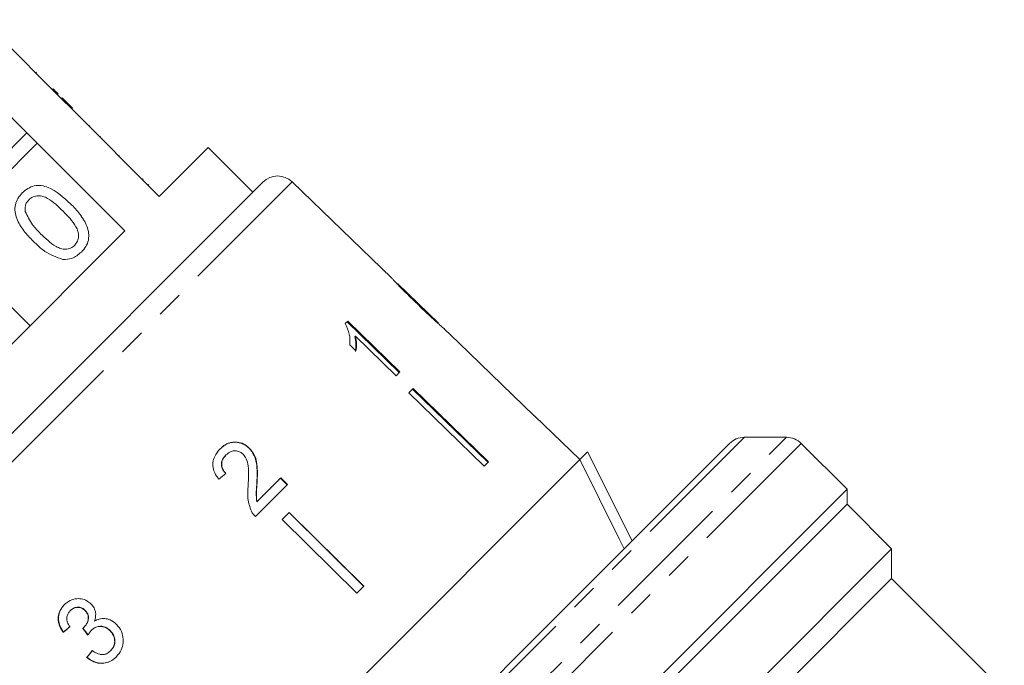
# Model space of a CAD drawing. Units: millimetres. Extents: x -114 to 571, y -66 to 354.
# Drawn here: x 328 to 375, y 271 to 301 of the extents above; entities that cross this region are included whole.
import ezdxf

# ---------------------------------------------------------------- set-up
doc = ezdxf.new("R2010")
doc.units = ezdxf.units.MM
doc.linetypes.add('PHANTOM', pattern=[12.7, 6.35, -1.27, 1.27, -1.27, 1.27, -1.27])

msp = doc.modelspace()

# ---------------------------------------------------------------- linework, layer by layer
at = {"color": 7, "linetype": 'Continuous', "lineweight": 15}
for p, q in [((330.311, 297.692), (326.563, 301.439)), ((324.927, 299.803), (328.675, 296.056)), ((329.128, 298.946), (329.092, 298.91)), ((329.92, 298.153), (329.885, 298.118)), ((330.167, 297.906), (330.132, 297.87)), ((330.346, 297.727), (330.311, 297.692)), ((330.311, 297.692), (330.806, 297.197)), ((330.346, 297.727), (330.841, 297.232)), ((330.841, 297.232), (330.806, 297.197)), ((334.978, 293.025), (330.806, 297.197)), ((331.664, 296.409), (331.629, 296.373)), ((328.675, 296.056), (324.159, 291.54)), ((329.17, 295.561), (328.675, 296.056)), ((332.185, 295.888), (332.149, 295.853)), ((324.654, 291.045), (329.17, 295.561)), ((329.17, 295.561), (333.342, 291.389)), ((337.311, 295.358), (334.978, 293.025)), ((339.433, 293.237), (337.311, 295.358)), ((333.074, 295), (333.038, 294.964)), ((317.747, 271.551), (339.905, 293.709)), ((334.212, 293.861), (334.177, 293.825)), ((334.48, 293.593), (334.445, 293.557)), ((346.032, 289.158), (341.307, 293.721)), ((333.342, 291.389), (320.067, 278.114)), ((328.826, 286.873), (326.775, 288.923)), ((346.065, 289.124), (346.036, 289.154)), ((348.252, 287.014), (346.332, 288.868)), ((343.948, 287.094), (343.832, 286.978)), ((343.919, 287.065), (346.403, 284.651)), ((346.431, 284.679), (343.948, 287.094)), ((348.252, 287.014), (348.26, 287.007)), ((348.546, 286.731), (348.536, 286.74)), ((349.233, 286.067), (348.541, 286.735)), ((344.045, 285.967), (344.339, 285.681)), ((344.315, 286.38), (344.287, 286.351)), ((344.315, 286.38), (346.25, 284.498)), ((349.233, 286.067), (349.232, 286.066)), ((349.232, 286.066), (352.829, 282.592)), ((346.25, 284.498), (346.431, 284.679)), ((347.059, 283.893), (346.851, 283.685)), ((346.851, 283.685), (350.437, 280.199)), ((350.616, 280.379), (347.031, 283.864)), ((347.059, 283.893), (350.645, 280.407)), ((352.831, 282.593), (352.829, 282.592)), ((354.989, 280.509), (352.831, 282.593)), ((352.262, 271.418), (362.121, 281.277)), ((364.828, 281.569), (362.828, 281.569)), ((367.717, 279.095), (365.535, 281.277)), ((339.261, 281.055), (339.25, 281.044)), ((354.988, 280.508), (355.36, 280.88)), ((355.36, 280.88), (357.481, 276.637)), ((354.988, 280.508), (330.947, 256.467)), ((338.151, 280.731), (338.14, 280.721)), ((350.645, 280.407), (350.437, 280.199)), ((339.633, 279.418), (339.622, 279.407)), ((340.757, 279.633), (339.625, 278.501)), ((340.746, 279.622), (341.062, 279.31)), ((341.073, 279.321), (340.757, 279.633)), ((367.717, 279.095), (332.361, 243.739)), ((339.551, 277.799), (341.073, 279.321)), ((367.717, 278.388), (367.717, 279.095)), ((339.625, 278.501), (339.614, 278.49)), ((367.717, 278.388), (333.069, 243.739)), ((341.163, 277.997), (340.827, 277.66)), ((344.707, 274.469), (341.152, 277.986)), ((341.163, 277.997), (344.718, 274.48)), ((369.838, 276.266), (367.717, 278.388)), ((340.827, 277.66), (344.381, 274.144)), ((369.838, 276.266), (335.192, 241.62)), ((369.838, 274.852), (369.838, 276.266)), ((369.838, 274.852), (336.656, 241.67)), ((375.202, 269.488), (369.838, 274.852)), ((344.718, 274.48), (344.381, 274.144)), ((330.738, 273.318), (330.749, 273.329)), ((331.442, 273.322), (331.453, 273.333)), ((331.377, 272.507), (331.388, 272.518)), ((331.741, 272.379), (331.752, 272.39)), ((332.634, 272.361), (332.645, 272.371)), ((330.398, 272.288), (330.409, 272.299)), ((330.18, 249.335), (352.262, 271.418)), ((332.658, 271.408), (332.668, 271.419)), ((331.524, 271.091), (331.535, 271.102))]:
    msp.add_line(p, q, dxfattribs=at)
at = {"color": 8, "linetype": 'PHANTOM', "lineweight": 0}
for p, q in [((341.307, 293.721), (317.735, 270.149)), ((329.887, 246.628), (364.828, 281.569)), ((362.828, 281.569), (329.887, 248.628)), ((365.535, 281.277), (330.18, 245.921))]:
    msp.add_line(p, q, dxfattribs=at)
at = {"color": 7, "linetype": 'Continuous', "lineweight": 15, "flags": 128}
msp.add_lwpolyline([(357.109, 276.265), (356.87, 276.743), (354.988, 280.508)], dxfattribs=at)
at = {"color": 7, "linetype": 'Continuous', "lineweight": 15}
for centre, start, end in [((340.612, 293.002), 46, 135), ((362.828, 280.569), 90, 135), ((364.828, 280.569), 45, 90)]:
    msp.add_arc(centre, 1, start, end, dxfattribs=at)
for centre, major_axis, ratio, start_param, end_param in [((334.941, 276.555), (13.011, 10.749), 0.030624, 1.296443, 1.322905), ((334.881, 276.615), (13.01, 10.748), 0.030624, 4.335456, 4.361924), ((334.881, 276.615), (12.971, 10.716), 0.030624, 4.335265, 4.361812), ((348.107, 259.831), (-94.398, 117.52), 0.034584, 1.435329, 1.438022), ((348.064, 259.884), (-94.117, 117.17), 0.034584, 1.43537, 1.438071), ((335.848, 275.569), (10.764, 13.029), 0.030624, 1.920353, 1.946781), ((335.848, 275.569), (10.732, 12.991), 0.030624, 1.920473, 1.94698)]:
    msp.add_ellipse(centre, major_axis=major_axis, ratio=ratio, start_param=start_param, end_param=end_param, dxfattribs=at)
for points, knots in [([(330.167, 297.906), (330.12, 297.953), (330.036, 298.037), (329.956, 298.118), (329.92, 298.153)], [0, 0, 0, 0, 0.559956, 1, 1, 1, 1]), ([(328.456, 293.2), (328.54, 293.274), (328.707, 293.421), (329.023, 293.547), (329.362, 293.564), (330.004, 293.361), (330.422, 292.984), (330.756, 292.682)], [0, 0, 0, 0, 0.125373, 0.250644, 0.375698, 0.501113, 1, 1, 1, 1]), ([(328.974, 290.9), (328.821, 291.061), (328.515, 291.384), (328.216, 291.863), (328.098, 292.295), (328.108, 292.633), (328.234, 292.95), (328.382, 293.117), (328.456, 293.2)], [0, 0, 0, 0, 0.250495, 0.500372, 0.625439, 0.750208, 0.87498, 1, 1, 1, 1]), ([(330.398, 292.327), (330.168, 292.552), (329.88, 292.834), (329.444, 293.046), (329.203, 293.075), (328.959, 293.03), (328.835, 292.927), (328.773, 292.875)], [0, 0, 0, 0, 0.500352, 0.625529, 0.750516, 0.875255, 1, 1, 1, 1]), ([(328.773, 292.875), (328.735, 292.832), (328.66, 292.746), (328.581, 292.553), (328.589, 292.405), (328.593, 292.315)], [0, 0, 0, 0, 0.280453, 0.560688, 1, 1, 1, 1]), ([(330.756, 292.682), (330.909, 292.521), (331.214, 292.199), (331.512, 291.72), (331.63, 291.288), (331.621, 290.95), (331.494, 290.634), (331.346, 290.467), (331.272, 290.384)], [0, 0, 0, 0, 0.250479, 0.500353, 0.625387, 0.750173, 0.874968, 1, 1, 1, 1]), ([(328.593, 292.315), (328.698, 292.095), (328.884, 291.7), (329.193, 291.393), (329.329, 291.257)], [0, 0, 0, 0, 0.558059, 1, 1, 1, 1]), ([(330.951, 290.705), (331.001, 290.768), (331.103, 290.893), (331.144, 291.136), (331.119, 291.376), (330.903, 291.81), (330.623, 292.097), (330.398, 292.327)], [0, 0, 0, 0, 0.124656, 0.24942, 0.374387, 0.49959, 1, 1, 1, 1]), ([(329.329, 291.257), (329.559, 291.033), (329.846, 290.753), (330.279, 290.536), (330.52, 290.512), (330.763, 290.552), (330.888, 290.654), (330.951, 290.705)], [0, 0, 0, 0, 0.500363, 0.625568, 0.750538, 0.875304, 1, 1, 1, 1]), ([(330.383, 290.031), (330.086, 290.138), (329.554, 290.33), (329.152, 290.725), (328.974, 290.9)], [0, 0, 0, 0, 0.557973, 1, 1, 1, 1]), ([(331.272, 290.384), (331.126, 290.262), (330.867, 290.043), (330.531, 290.035), (330.383, 290.031)], [0, 0, 0, 0, 0.559716, 1, 1, 1, 1]), ([(346.036, 289.154), (346.038, 289.151), (346.042, 289.146), (346.084, 289.098), (346.181, 288.992), (346.375, 288.789), (346.641, 288.519), (346.955, 288.21), (347.16, 288.012), (347.263, 287.912)], [0, 0, 0, 0, 0.089824, 0.18256, 0.305972, 0.429139, 0.634171, 0.81561, 1, 1, 1, 1]), ([(346.486, 288.708), (346.462, 288.732), (346.404, 288.791), (346.342, 288.856), (346.323, 288.876), (346.322, 288.878), (346.322, 288.878)], [0, 0, 0, 0, 0.246189, 0.601061, 0.936288, 1, 1, 1, 1]), ([(347.28, 287.931), (347.211, 287.998), (347.073, 288.13), (346.827, 288.37), (346.622, 288.572), (346.507, 288.687), (346.486, 288.708)], [0, 0, 0, 0, 0.251337, 0.502853, 0.911095, 1, 1, 1, 1]), ([(347.263, 287.912), (347.352, 287.827), (347.529, 287.655), (347.849, 287.353), (348.114, 287.106), (348.264, 286.972), (348.292, 286.947)], [0, 0, 0, 0, 0.251228, 0.502777, 0.907241, 1, 1, 1, 1]), ([(348.26, 287.007), (348.255, 287.011), (348.245, 287.019), (348.158, 287.097), (348.019, 287.225), (347.712, 287.514), (347.46, 287.758), (347.28, 287.931)], [0, 0, 0, 0, 0.1158416, 0.2326103, 0.3722435, 0.5520329, 1, 1, 1, 1]), ([(343.832, 286.978), (343.906, 286.808), (344.021, 286.547), (344.061, 286.212), (344.051, 286.049), (344.045, 285.967)], [0, 0, 0, 0, 0.478467, 0.736625, 1, 1, 1, 1]), ([(348.292, 286.947), (348.35, 286.896), (348.465, 286.795), (348.536, 286.737), (348.543, 286.733), (348.546, 286.731)], [0, 0, 0, 0, 0.377765, 0.757775, 1, 1, 1, 1]), ([(344.287, 286.351), (344.3, 286.289), (344.328, 286.165), (344.344, 285.929), (344.324, 285.763), (344.31, 285.653)], [0, 0, 0, 0, 0.250808, 0.501571, 1, 1, 1, 1]), ([(344.339, 285.681), (344.348, 285.736), (344.366, 285.845), (344.37, 286.075), (344.337, 286.258), (344.315, 286.38)], [0, 0, 0, 0, 0.250772, 0.50145, 1, 1, 1, 1]), ([(337.862, 281.008), (337.982, 281.11), (338.179, 281.278), (338.542, 281.351), (338.857, 281.308), (339.098, 281.185), (339.214, 281.078), (339.25, 281.044)], [0, 0, 0, 0, 0.305136, 0.504756, 0.704223, 0.906842, 1, 1, 1, 1]), ([(339.261, 281.055), (339.177, 281.126), (339.008, 281.269), (338.697, 281.353), (338.391, 281.341), (338.106, 281.227), (337.952, 281.09), (337.873, 281.019)], [0, 0, 0, 0, 0.203954, 0.409818, 0.593649, 0.791425, 1, 1, 1, 1]), ([(337.873, 281.019), (337.776, 280.907), (337.611, 280.717), (337.51, 280.368), (337.536, 280.036), (337.662, 279.77), (337.776, 279.627), (337.814, 279.579)], [0, 0, 0, 0, 0.281424, 0.473968, 0.667284, 0.887458, 1, 1, 1, 1]), ([(338.151, 280.731), (338.217, 280.788), (338.333, 280.886), (338.548, 280.932), (338.743, 280.912), (338.885, 280.837), (338.952, 280.776), (338.971, 280.759)], [0, 0, 0, 0, 0.289918, 0.501304, 0.712309, 0.918019, 1, 1, 1, 1]), ([(338.971, 280.759), (339.025, 280.689), (339.152, 280.526), (339.222, 280.166), (339.23, 279.747), (339.214, 279.44), (339.206, 279.286)], [0, 0, 0, 0, 0.166527, 0.394213, 0.695756, 1, 1, 1, 1]), ([(339.25, 281.044), (339.336, 280.939), (339.508, 280.729), (339.618, 280.315), (339.644, 279.874), (339.63, 279.563), (339.622, 279.407)], [0, 0, 0, 0, 0.227365, 0.454704, 0.725177, 1, 1, 1, 1]), ([(339.633, 279.418), (339.64, 279.561), (339.653, 279.848), (339.635, 280.277), (339.539, 280.71), (339.353, 280.941), (339.261, 281.055)], [0, 0, 0, 0, 0.251149, 0.502705, 0.755767, 1, 1, 1, 1]), ([(338.14, 280.721), (338.074, 280.642), (337.969, 280.516), (337.925, 280.287), (337.955, 280.1), (338.037, 279.949), (338.108, 279.873), (338.138, 279.84)], [0, 0, 0, 0, 0.310244, 0.501435, 0.693137, 0.867808, 1, 1, 1, 1]), ([(338.149, 279.851), (338.094, 279.914), (337.999, 280.024), (337.94, 280.224), (337.951, 280.407), (338.02, 280.585), (338.105, 280.681), (338.151, 280.731)], [0, 0, 0, 0, 0.243075, 0.424299, 0.605498, 0.791159, 1, 1, 1, 1]), ([(339.622, 279.407), (339.617, 279.33), (339.607, 279.178), (339.583, 278.874), (339.602, 278.643), (339.614, 278.49)], [0, 0, 0, 0, 0.251205, 0.502406, 1, 1, 1, 1]), ([(339.625, 278.501), (339.614, 278.578), (339.59, 278.732), (339.608, 279.039), (339.623, 279.266), (339.633, 279.418)], [0, 0, 0, 0, 0.25129, 0.502529, 1, 1, 1, 1]), ([(339.206, 279.286), (339.198, 279.182), (339.183, 278.973), (339.182, 278.551), (339.292, 278.249), (339.364, 278.048)], [0, 0, 0, 0, 0.251455, 0.503099, 1, 1, 1, 1]), ([(339.364, 278.048), (339.377, 278.025), (339.401, 277.979), (339.461, 277.893), (339.515, 277.837), (339.551, 277.799)], [0, 0, 0, 0, 0.250648, 0.501611, 1, 1, 1, 1]), ([(331.735, 273.635), (331.654, 273.701), (331.493, 273.832), (331.192, 273.907), (330.877, 273.87), (330.623, 273.754), (330.492, 273.634), (330.447, 273.593)], [0, 0, 0, 0, 0.210002, 0.420859, 0.619345, 0.869185, 1, 1, 1, 1]), ([(330.447, 273.593), (330.369, 273.5), (330.227, 273.332), (330.149, 273.014), (330.178, 272.708), (330.281, 272.465), (330.368, 272.333), (330.398, 272.288)], [0, 0, 0, 0, 0.2573578, 0.4673242, 0.6772082, 0.8907711, 1, 1, 1, 1]), ([(330.409, 272.299), (330.327, 272.437), (330.19, 272.665), (330.16, 273.031), (330.237, 273.323), (330.362, 273.504), (330.444, 273.589), (330.458, 273.604)], [0, 0, 0, 0, 0.323306, 0.534816, 0.746576, 0.955655, 1, 1, 1, 1]), ([(330.723, 272.55), (330.677, 272.622), (330.6, 272.743), (330.563, 272.943), (330.592, 273.112), (330.661, 273.236), (330.718, 273.298), (330.738, 273.318)], [0, 0, 0, 0, 0.2913736, 0.4933901, 0.6957599, 0.8960914, 1, 1, 1, 1]), ([(330.738, 273.318), (330.798, 273.368), (330.898, 273.451), (331.083, 273.482), (331.245, 273.46), (331.366, 273.395), (331.424, 273.34), (331.442, 273.322)], [0, 0, 0, 0, 0.297832, 0.499949, 0.701271, 0.907846, 1, 1, 1, 1]), ([(331.453, 273.333), (331.408, 273.372), (331.319, 273.45), (331.152, 273.492), (330.988, 273.481), (330.851, 273.421), (330.779, 273.357), (330.749, 273.329)], [0, 0, 0, 0, 0.217032, 0.436226, 0.623234, 0.83962, 1, 1, 1, 1]), ([(331.442, 273.322), (331.486, 273.271), (331.562, 273.183), (331.604, 273.021), (331.585, 272.843), (331.512, 272.661), (331.418, 272.553), (331.377, 272.507)], [0, 0, 0, 0, 0.211275, 0.36645, 0.52133, 0.79309, 1, 1, 1, 1]), ([(331.388, 272.518), (331.449, 272.593), (331.551, 272.717), (331.61, 272.92), (331.609, 273.079), (331.555, 273.218), (331.488, 273.293), (331.453, 273.333)], [0, 0, 0, 0, 0.320872, 0.533846, 0.682139, 0.830537, 1, 1, 1, 1]), ([(331.896, 272.825), (331.925, 272.938), (331.974, 273.127), (331.907, 273.402), (331.811, 273.553), (331.746, 273.624), (331.735, 273.635)], [0, 0, 0, 0, 0.400197, 0.672543, 0.945158, 1, 1, 1, 1]), ([(332.94, 272.662), (332.846, 272.743), (332.682, 272.884), (332.383, 272.961), (332.118, 272.94), (331.968, 272.862), (331.896, 272.825)], [0, 0, 0, 0, 0.315909, 0.549827, 0.784336, 1, 1, 1, 1]), ([(331.377, 272.507), (331.374, 272.504), (331.366, 272.497), (331.351, 272.483), (331.339, 272.474), (331.331, 272.468)], [0, 0, 0, 0, 0.250069, 0.500158, 1, 1, 1, 1]), ([(331.582, 272.153), (331.593, 272.173), (331.616, 272.214), (331.666, 272.292), (331.711, 272.344), (331.741, 272.379)], [0, 0, 0, 0, 0.250552, 0.501208, 1, 1, 1, 1]), ([(331.741, 272.379), (331.802, 272.43), (331.912, 272.523), (332.122, 272.574), (332.324, 272.558), (332.503, 272.48), (332.594, 272.397), (332.634, 272.361)], [0, 0, 0, 0, 0.241755, 0.439742, 0.637507, 0.842715, 1, 1, 1, 1]), ([(332.645, 272.371), (332.571, 272.433), (332.432, 272.548), (332.183, 272.589), (331.973, 272.55), (331.835, 272.469), (331.771, 272.408), (331.752, 272.39)], [0, 0, 0, 0, 0.279867, 0.519285, 0.725319, 0.920347, 1, 1, 1, 1]), ([(332.634, 272.361), (332.69, 272.294), (332.802, 272.162), (332.865, 271.915), (332.844, 271.688), (332.761, 271.521), (332.687, 271.44), (332.658, 271.408)], [0, 0, 0, 0, 0.236579, 0.475717, 0.68291, 0.871998, 1, 1, 1, 1]), ([(332.668, 271.419), (332.722, 271.481), (332.818, 271.594), (332.874, 271.811), (332.857, 272.023), (332.779, 272.219), (332.687, 272.323), (332.645, 272.371)], [0, 0, 0, 0, 0.23469, 0.426649, 0.618626, 0.824351, 1, 1, 1, 1]), ([(332.928, 271.113), (333.018, 271.22), (333.182, 271.415), (333.275, 271.788), (333.251, 272.157), (333.122, 272.46), (332.987, 272.609), (332.94, 272.662)], [0, 0, 0, 0, 0.24705, 0.452467, 0.65748, 0.879515, 1, 1, 1, 1]), ([(332.658, 271.408), (332.597, 271.356), (332.494, 271.269), (332.307, 271.22), (332.104, 271.242), (331.931, 271.322), (331.82, 271.394), (331.787, 271.416)], [0, 0, 0, 0, 0.252514, 0.425187, 0.597849, 0.878239, 1, 1, 1, 1]), ([(331.524, 271.091), (331.634, 271.012), (331.854, 270.854), (332.238, 270.79), (332.582, 270.857), (332.8, 270.991), (332.902, 271.088), (332.928, 271.113)], [0, 0, 0, 0, 0.250826, 0.504176, 0.722315, 0.928679, 1, 1, 1, 1]), ([(332.939, 271.124), (332.84, 271.041), (332.659, 270.888), (332.316, 270.807), (331.983, 270.839), (331.718, 270.958), (331.581, 271.066), (331.535, 271.102)], [0, 0, 0, 0, 0.251951, 0.463034, 0.673879, 0.889983, 1, 1, 1, 1])]:
    msp.add_open_spline(points, degree=3, knots=knots, dxfattribs=at)

doc.saveas('drawing.dxf')
